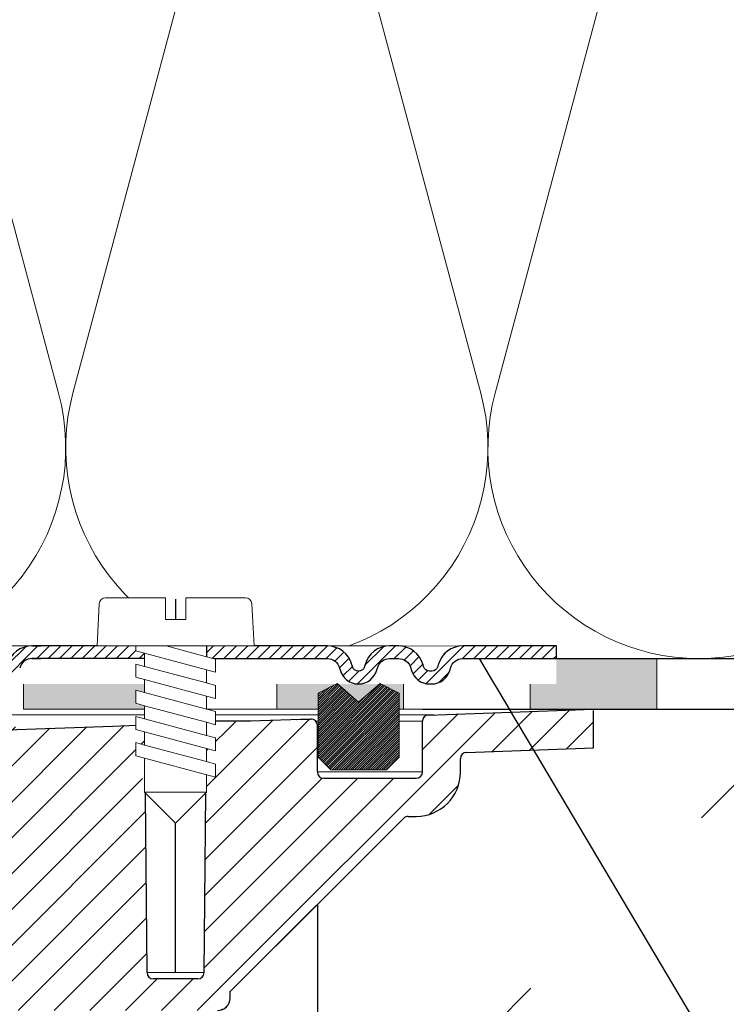
# Model space of a CAD drawing. Units: millimetres. Extents: x 2673 to 4786, y 0 to 1485.
# Drawn here: x 3365 to 3421, y 820 to 898 of the extents above; entities that cross this region are included whole.
import ezdxf
from ezdxf.xclip import XClip

# ---------------------------------------------------------------- set-up
doc = ezdxf.new("R2010")
doc.units = ezdxf.units.MM
doc.header["$XCLIPFRAME"] = 0
doc.linetypes.add('ACAD_ISO04W100', pattern=[30, 24, -3, 0, -3])
doc.linetypes.add('DOT_CENTER', pattern=[14, 12, -1, 0, -1])
doc.layers.add('1', color=7, linetype='Continuous')
for name, color, linetype, lineweight in [('вспомогательный', 140, 'Continuous', 20), ('маскировка', 93, 'Continuous', 25), ('Оси', 10, 'ACAD_ISO04W100', 13), ('Основной', 7, 'Continuous', 30), ('Резинки', 7, 'Continuous', 20), ('текст', 1, 'Continuous', 25), ('штриховка', 251, 'Continuous', 0)]:
    doc.layers.add(name, color=color, linetype=linetype, lineweight=lineweight)

# ---------------------------------------------------------------- blocks, each defined once
blk = doc.blocks.new('*U46')
at = {"linetype": 'Continuous'}
blk.add_lwpolyline([(-16.667, -50.002, 0.493042), (-0.566, -29.026), (-16.101, 29.026, -1.302776), (16.101, 29.026), (0.566, -29.026, 0.493042), (16.667, -50.002)], format="xyb", dxfattribs=at)
blk = doc.blocks.new('*U47')
at = {"layer": 'штриховка', "color": 0, "linetype": 'ByBlock', "lineweight": -2, "transparency": 16777216}
for p in [(133.339, 0), (166.673, 0), (200.008, 0)]:
    blk.add_blockref('*U46', p, dxfattribs=at)
blk = doc.blocks.new('штрих')
at = {"layer": 'Основной', "ltscale": 0.5}
h = blk.add_hatch(color=256, dxfattribs=at)
h.dxf.hatch_style = 1
h.paths.add_polyline_path([(-3.009, 1.381), (-3.009, 5.381), (-12.978, 5.381), (-12.978, 1.381)])
at = {"layer": 'Оси', "color": 7}
blk.add_lwpolyline([(-13.009, 5.381), (-3.009, 5.381), (-3.009, 1.381), (-13.009, 1.381)], close=True, dxfattribs=at)
blk = doc.blocks.new('3100ТК')
blk.add_wipeout([(3.528, -162.723), (57.59, -162.723), (58.528, -159.223), (58.528, -100.179), (58.684, -99.225), (58.985, -98.587), (59.341, -98.126), (59.622, -97.861), (62.486, -96.136), (64.071, -95.011), (65.461, -93.703), (66.965, -91.821), (67.921, -90.189), (68.506, -88.875), (68.973, -87.474), (69.329, -85.89), (69.474, -84.569), (69.519, -83.664), (69.528, -32.135), (69.674, -31.782), (70.028, -31.635), (71.528, -31.635), (71.881, -31.489), (72.028, -31.135), (72.028, -30.135), (72.174, -29.782), (72.528, -29.635), (76.028, -29.635), (77.219, -29.389), (78.149, -28.757), (78.82, -27.733), (79.028, -26.635), (79.028, -23.844), (79.174, -23.491), (79.528, -23.344), (96.84, -23.344), (97.538, -23.06), (97.84, -22.37), (97.854, -21.844), (111.541, -8.156), (111.895, -8.01), (112.528, -8.01), (113.832, -7.758), (115.003, -6.985), (115.779, -5.805), (116.028, -4.51), (116.028, -3.455), (116.168, -3.107), (116.51, -2.955), (126.528, -2.605), (126.528, 0.447), (119.042, 0.186), (118.787, 0.177), (117.273, 0.124), (116.096, 0.083), (113.961, 0.008), (100.075, 0.007), (99.474, 0.007), (98.939, 0.007), (98.274, 0.007), (97.513, 0.007), (97.154, 0.007), (96.057, 0.007), (95.093, 0.007), (94.424, 0.007), (92.16, 0.007), (91.138, 0.007), (89.935, 0.007), (89.663, 0.007), (89.3, 0.007), (88.732, 0.007), (88.339, 0.007), (87.612, 0.006), (86.649, 0.006), (86.649, 0.006), (83.456, 0.006), (3.528, 0.001)]).dxf.layer = 'маскировка'
at = {"layer": 'штриховка', "linetype": 'Continuous'}
h = blk.add_hatch(dxfattribs=at)
h.set_pattern_fill('_USER', color=256, scale=2, angle=225, pattern_type=0)
h.set_pattern_definition([(225, (191.5279, -817.9296), (1.4142136, -1.4142136), [])])
edge = h.paths.add_edge_path()
edge.add_spline(control_points=[(91.122, -2.786), (90.67, -2.843), (90.562, -2.951), (90.454, -3.06), (90.398, -3.116)], knot_values=[0, 0, 0, 0, 0.223584, 0.459354, 0.459354, 0.459354, 0.459354], degree=3, periodic=0)
edge.add_spline(control_points=[(90.398, -3.116), (90.397, -3.117), (90.394, -3.119), (90.391, -3.123), (90.388, -3.127), (90.386, -3.131), (90.384, -3.135), (90.383, -3.139), (90.382, -3.144), (90.382, -3.146), (90.382, -3.148)], knot_values=[0, 0, 0, 0, 0.005436, 0.010563, 0.015406, 0.019998, 0.024378, 0.028591, 0.032691, 0.036737, 0.036737, 0.036737, 0.036737], degree=3, periodic=0)
edge.add_spline(control_points=[(90.382, -3.148), (90.441, -3.206), (90.557, -3.323), (90.732, -3.498), (90.907, -3.673), (91.024, -3.789), (91.082, -3.848)], knot_values=[0, 0, 0, 0, 0.247487, 0.494975, 0.742462, 0.989949, 0.989949, 0.989949, 0.989949], degree=3, periodic=0)
edge.add_line((91.082, -3.848), (91.082, -4.427))
edge.add_spline(control_points=[(91.082, -4.427), (91.054, -4.456), (90.995, -4.514), (90.905, -4.605), (90.811, -4.7), (90.746, -4.766), (90.713, -4.799)], knot_values=[0, 0, 0, 0, 0.121806, 0.24772, 0.383652, 0.52439, 0.52439, 0.52439, 0.52439], degree=3, periodic=0)
edge.add_spline(control_points=[(90.713, -4.799), (90.712, -4.801), (90.709, -4.803), (90.708, -4.808), (90.709, -4.813), (90.712, -4.816), (90.713, -4.817)], knot_values=[0, 0, 0, 0, 0.0055, 0.010074, 0.014664, 0.02026, 0.02026, 0.02026, 0.02026], degree=3, periodic=0)
edge.add_line((90.713, -4.817), (91.144, -5.248))
edge.add_line((91.144, -5.248), (91.276, -20.35))
edge.add_arc((91.776, -20.346), 0.5, 180.5, 270)
edge.add_line((91.776, -20.846), (95.289, -20.846))
edge.add_arc((95.289, -20.346), 0.5, 270, 359.5)
edge.add_line((95.789, -20.35), (95.921, -5.248))
edge.add_line((95.921, -5.248), (95.982, -5.186))
edge.add_line((95.982, -5.186), (95.982, -4.868))
edge.add_spline(control_points=[(95.982, -4.868), (96.036, -4.814), (96.146, -4.703), (96.314, -4.534), (96.488, -4.359), (95.929, -4.235), (96.666, -4.18)], knot_values=[0, 0, 0, 0, 0.228088, 0.470637, 0.713259, 0.970428, 0.970428, 0.970428, 0.970428], degree=3, periodic=0)
edge.add_spline(control_points=[(96.666, -4.18), (96.667, -4.178), (96.67, -4.176), (96.673, -4.172), (96.676, -4.168), (96.678, -4.164), (96.68, -4.16), (96.681, -4.156), (96.682, -4.152), (96.682, -4.149), (96.682, -4.148)], knot_values=[0, 0, 0, 0, 0.005532, 0.010727, 0.015614, 0.020229, 0.024614, 0.028818, 0.032895, 0.036903, 0.036903, 0.036903, 0.036903], degree=3, periodic=0)
edge.add_spline(control_points=[(96.682, -4.148), (96.624, -4.089), (96.507, -3.973), (96.332, -3.798), (96.157, -3.623), (96.041, -3.506), (95.982, -3.448)], knot_values=[0, 0, 0, 0, 0.247487, 0.494975, 0.742462, 0.989949, 0.989949, 0.989949, 0.989949], degree=3, periodic=0)
edge.add_line((95.982, -3.448), (95.982, -3.15))
edge.add_line((95.982, -3.15), (95.955, -1.294))
edge.add_line((95.955, -1.294), (97.532, -0.565))
edge.add_line((97.532, -0.565), (99.437, -0.499))
edge.add_line((99.437, -0.499), (100.028, 0.092))
edge.add_line((100.028, 0.092), (100.579, -0.459))
edge.add_line((100.579, -0.459), (101.937, -0.411))
edge.add_line((101.937, -0.411), (102.528, 0.179))
edge.add_line((102.528, 0.179), (103.079, -0.372))
edge.add_line((103.079, -0.372), (104.219, -0.332))
edge.add_arc((104.236, -0.824), 0.492, 0, 92, ccw=False)
edge.add_line((104.728, -0.824), (104.728, -4.507))
edge.add_arc((105.228, -4.507), 0.5, 180, 270)
edge.add_line((105.228, -5.007), (112.528, -5.007))
edge.add_arc((112.528, -4.507), 0.5, 270, 360)
edge.add_line((113.028, -4.507), (113.028, -0.499))
edge.add_arc((113.52, -0.499), 0.492, 92, 180, ccw=False)
edge.add_line((113.503, -0.008), (113.937, 0.008))
edge.add_line((113.937, 0.008), (114.528, 0.599))
edge.add_line((114.528, 0.599), (114.779, 0.347))
edge.add_line((114.779, 0.347), (115.079, 0.047))
edge.add_line((115.079, 0.047), (116.437, 0.095))
edge.add_line((116.437, 0.095), (117.028, 0.686))
edge.add_line((117.028, 0.686), (117.366, 0.347))
edge.add_line((117.366, 0.347), (117.579, 0.135))
edge.add_line((117.579, 0.135), (118.937, 0.182))
edge.add_line((118.937, 0.182), (119.528, 0.773))
edge.add_line((119.528, 0.773), (119.954, 0.347))
edge.add_line((119.954, 0.347), (120.079, 0.222))
edge.add_line((120.079, 0.222), (126.528, 0.447))
edge.add_line((126.528, 0.447), (126.528, 0.347))
edge.add_line((126.528, 0.347), (126.528, -2.605))
edge.add_line((126.528, -2.605), (116.51, -2.955))
edge.add_arc((116.528, -3.455), 0.5, 92, 180)
edge.add_line((116.028, -3.455), (116.028, -4.51))
edge.add_arc((112.528, -4.51), 3.5, -90, 0, ccw=False)
edge.add_line((112.528, -8.01), (111.895, -8.01))
edge.add_arc((111.895, -8.51), 0.5, 90, 135)
edge.add_line((111.541, -8.156), (97.854, -21.844))
edge.add_line((97.854, -21.844), (97.84, -22.37))
edge.add_arc((96.84, -22.344), 1, 270, 358.5, ccw=False)
edge.add_line((96.84, -23.344), (79.528, -23.344))
edge.add_arc((79.528, -23.844), 0.5, 90, 180)
edge.add_line((79.028, -23.844), (79.028, -26.635))
edge.add_arc((76.028, -26.635), 3, -90, 0, ccw=False)
edge.add_line((76.028, -29.635), (72.528, -29.635))
edge.add_arc((72.528, -30.135), 0.5, 90, 180)
edge.add_line((72.028, -30.135), (72.028, -31.135))
edge.add_arc((71.528, -31.135), 0.5, -90, 0, ccw=False)
edge.add_line((71.528, -31.635), (70.028, -31.635))
edge.add_arc((70.028, -32.135), 0.5, 90, 180)
edge.add_line((69.528, -32.135), (69.528, -83.436))
edge.add_spline(control_points=[(69.528, -83.436), (69.503, -84.091), (69.453, -85.403), (69.069, -87.26), (68.453, -89.126), (67.627, -90.831), (66.504, -92.538), (65.213, -94.025), (63.686, -95.383), (62.581, -96.078), (62.028, -96.426)], knot_values=[0, 0, 0, 0, 1.965329, 3.930557, 5.665134, 7.852175, 9.590215, 11.783293, 13.739484, 15.695864, 15.695864, 15.695864, 15.695864], degree=3, periodic=0)
edge.add_spline(control_points=[(62.028, -96.426), (61.861, -96.523), (61.528, -96.715), (61.028, -97.004), (60.528, -97.292), (60.195, -97.485), (60.028, -97.581)], knot_values=[0, 0, 0, 0, 0.57735, 1.1547, 1.73205, 2.3094, 2.3094, 2.3094, 2.3094], degree=3, periodic=0)
edge.add_spline(control_points=[(60.028, -97.581), (59.93, -97.642), (59.708, -97.78), (59.412, -98.04), (59.142, -98.346), (58.915, -98.686), (58.743, -99.041), (58.615, -99.429), (58.541, -99.801), (58.532, -100.063), (58.528, -100.179)], knot_values=[0, 0, 0, 0, 0.346257, 0.782488, 1.175631, 1.568731, 2.006146, 2.353051, 2.791497, 3.139135, 3.139135, 3.139135, 3.139135], degree=3, periodic=0)
edge.add_line((58.528, -100.179), (58.528, -159.223))
edge.add_line((58.528, -159.223), (57.59, -162.723))
edge.add_line((57.59, -162.723), (56.028, -162.723))
edge.add_line((56.028, -162.723), (56.028, -100.756))
edge.add_arc((55.528, -100.756), 0.5, 0.00023, 120.01102)
edge.add_spline(control_points=[(55.278, -100.323), (54.111, -100.997), (51.778, -102.344), (48.278, -104.365), (44.778, -106.386), (42.445, -107.733), (41.278, -108.406)], knot_values=[0, 0, 0, 0, 4.041453, 8.082906, 12.124358, 16.165811, 16.165811, 16.165811, 16.165811], degree=3, periodic=0)
edge.add_arc((41.528, -108.839), 0.5, 120.00481, 180.00067)
edge.add_line((41.028, -108.839), (41.028, -159.223))
edge.add_line((41.028, -159.223), (40.09, -162.723))
edge.add_line((40.09, -162.723), (38.528, -162.723))
edge.add_line((38.528, -162.723), (38.528, -108.846))
edge.add_arc((41.528, -108.846), 3, 120.03316, 180, ccw=False)
edge.add_line((40.026, -106.248), (50.728, -100.062))
edge.add_line((50.728, -100.062), (51.328, -99.715))
edge.add_line((51.328, -99.715), (54.763, -97.729))
edge.add_line((54.763, -97.729), (54.763, -97.382))
edge.add_line((54.763, -97.382), (55.164, -97.151))
edge.add_line((55.164, -97.151), (55.164, -97.497))
edge.add_line((55.164, -97.497), (60.784, -94.248))
edge.add_arc((54.528, -83.426), 12.5, 300.03316, 360)
edge.add_line((67.028, -83.426), (67.028, -30.411))
edge.add_arc((67.428, -29.836), 0.7, 90, 235.1827, ccw=False)
edge.add_line((67.428, -29.136), (68.028, -29.136))
edge.add_line((68.028, -29.136), (69.028, -29.136))
edge.add_arc((69.028, -28.636), 0.5, 270, 360)
edge.add_line((69.528, -28.636), (69.528, -27.636))
edge.add_arc((70.028, -27.636), 0.5, 90, 180, ccw=False)
edge.add_line((70.028, -27.136), (71.027, -27.136))
edge.add_line((71.027, -27.136), (71.028, -27.136))
edge.add_arc((71.028, -26.636), 0.5, 270, 360)
edge.add_arc((72.028, -26.636), 0.5, 90, 180, ccw=False)
edge.add_line((72.028, -26.136), (76.528, -26.136))
edge.add_line((76.528, -26.136), (76.528, -2.264))
edge.add_arc((77.528, -2.264), 1, 92, 180, ccw=False)
edge.add_line((77.493, -1.265), (79.937, -1.18))
edge.add_line((79.937, -1.18), (80.528, -0.589))
edge.add_line((80.528, -0.589), (81.079, -1.14))
edge.add_line((81.079, -1.14), (82.437, -1.092))
edge.add_line((82.437, -1.092), (83.028, -0.501))
edge.add_line((83.028, -0.501), (83.579, -1.053))
edge.add_line((83.579, -1.053), (84.937, -1.005))
edge.add_line((84.937, -1.005), (85.528, -0.414))
edge.add_line((85.528, -0.414), (86.079, -0.965))
edge.add_line((86.079, -0.965), (87.437, -0.918))
edge.add_line((87.437, -0.918), (88.028, -0.327))
edge.add_line((88.028, -0.327), (88.579, -0.878))
edge.add_line((88.579, -0.878), (89.532, -0.845))
edge.add_line((89.532, -0.845), (91.11, -1.34))
edge.add_line((91.11, -1.34), (91.122, -2.786))
at = {"color": 7, "linetype": 'Continuous'}
for p, q in [((113.503, -0.008), (126.528, 0.447)), ((126.528, -2.605), (126.528, 0.347)), ((95.789, -20.35), (95.962, -0.499)), ((99.437, -0.499), (95.962, -0.499)), ((104.219, -0.332), (99.437, -0.499)), ((103.079, -0.372), (104.219, -0.332)), ((113.028, -4.507), (113.028, -0.499)), ((77.493, -1.265), (88.579, -0.878)), ((88.579, -0.878), (91.105, -0.79)), ((91.276, -20.35), (91.105, -0.79)), ((104.728, -4.507), (104.728, -0.824)), ((116.51, -2.955), (126.528, -2.605)), ((116.028, -4.51), (116.028, -3.455)), ((105.228, -5.007), (112.528, -5.007)), ((97.854, -21.844), (111.541, -8.156)), ((111.895, -8.01), (112.528, -8.01)), ((95.289, -20.846), (91.776, -20.846)), ((97.84, -22.37), (97.854, -21.844))]:
    blk.add_line(p, q, dxfattribs=at)
for centre, radius, start, end in [((104.236, -0.824), 0.492, 0, 92), ((113.52, -0.499), 0.492, 92, 180), ((116.528, -3.455), 0.5, 92, 180), ((105.228, -4.507), 0.5, 180, 270), ((112.528, -4.507), 0.5, 270, 0), ((112.528, -4.51), 3.5, 270, 0), ((111.895, -8.51), 0.5, 90, 135), ((91.776, -20.346), 0.5, 180.5, 270), ((95.289, -20.346), 0.5, 270, 359.5), ((96.84, -22.344), 1, 270, 358.5)]:
    blk.add_arc(centre, radius, start, end, dxfattribs=at)
at = {"layer": '1', "color": 2, "linetype": 'DOT_CENTER'}
for p, q in [((93.532, 9.132), (93.532, -4.427)), ((93.532, -20.35), (93.532, -4.817))]:
    blk.add_line(p, q, dxfattribs=at)
at = {"layer": 'вспомогательный', "linetype": 'Continuous'}
for p, q in [((102.7, 0.008), (-102.7, -0.008)), ((113.937, 0.008), (102.7, 0.008)), ((113.028, -0.499), (104.606, -0.499)), ((113.028, -4.507), (104.728, -4.507)), ((95.789, -20.35), (91.276, -20.35))]:
    blk.add_line(p, q, dxfattribs=at)
blk = doc.blocks.new('*U77')
at = {"linetype": 'Continuous', "lineweight": 0}
blk.add_wipeout([(0, 0), (-2.45, 2.45), (-2.45, 3.829), (-3.15, 3.641), (-3.15, 4.676), (-2.45, 4.864), (-2.45, 5.899), (-3.15, 5.712), (-3.15, 6.747), (-2.45, 6.934), (-2.45, 7.97), (-3.15, 7.782), (-3.15, 8.817), (-2.45, 9.005), (-2.45, 10.04), (-3.15, 9.853), (-3.15, 10.888), (-2.45, 11.076), (-2.45, 12.111), (-3.15, 11.923), (-3.15, 12.959), (-2.45, 13.146), (-2.45, 14), (-6.2, 14), (-6.025, 17.326), (-5.87, 17.663), (-5.526, 17.8), (-0.8, 17.8), (-0.8, 16.1), (0.8, 16.1), (0.8, 17.8), (5.526, 17.8), (5.87, 17.663), (6.025, 17.326), (6.2, 14), (3.15, 14), (3.15, 13.611), (2.45, 13.424), (2.45, 12.389), (3.15, 12.576), (3.15, 11.541), (2.45, 11.318), (2.45, 10.318), (3.15, 10.506), (3.15, 9.47), (2.45, 9.283), (2.45, 8.247), (3.15, 8.435), (3.15, 7.4), (2.45, 7.212), (2.45, 6.177), (3.15, 6.364), (3.15, 5.329), (2.45, 5.142), (2.45, 2.45)], dxfattribs=at).dxf.layer = 'маскировка'
at = {"layer": 'вспомогательный', "linetype": 'Continuous'}
for p, q in [((-6.2, 14), (-6.025, 17.326)), ((-5.526, 17.8), (-0.8, 17.8)), ((-0.8, 17.8), (-0.8, 16.1)), ((0.8, 17.8), (5.526, 17.8)), ((0.8, 16.1), (0.8, 17.8)), ((6.025, 17.326), (6.2, 14)), ((-0.8, 16.1), (0.8, 16.1)), ((-2.45, 14), (-6.2, 14)), ((0.737, 14), (-2.45, 14)), ((-2.45, 13.146), (0.737, 14)), ((-2.45, 13.146), (-2.45, 14)), ((3.15, 14), (0.737, 14)), ((3.15, 13.611), (3.15, 14)), ((6.2, 14), (3.15, 14)), ((-2.45, 12.111), (2.45, 13.424)), ((2.45, 13.424), (3.15, 13.611)), ((2.45, 13.424), (2.45, 12.389)), ((-3.15, 12.959), (-2.45, 13.146)), ((-3.15, 12.959), (-3.15, 11.923)), ((3.15, 12.576), (2.45, 12.389)), ((3.15, 11.541), (3.15, 12.576)), ((-3.15, 11.923), (-2.45, 12.111)), ((2.45, 12.389), (-2.45, 11.076)), ((-2.45, 11.076), (-2.45, 12.111)), ((-2.45, 11.076), (-3.15, 10.888)), ((-2.45, 10.04), (2.45, 11.353)), ((2.45, 11.353), (3.15, 11.541)), ((2.45, 10.318), (2.45, 11.318)), ((-3.15, 10.888), (-3.15, 9.853)), ((2.45, 10.318), (-2.45, 9.005)), ((3.15, 10.506), (2.45, 10.318)), ((3.15, 9.47), (3.15, 10.506)), ((-3.15, 9.853), (-2.45, 10.04)), ((-2.45, 9.005), (-2.45, 10.04)), ((2.45, 9.283), (3.15, 9.47)), ((-3.15, 8.817), (-2.45, 9.005)), ((-3.15, 8.817), (-3.15, 7.782)), ((2.45, 9.283), (-2.45, 7.97)), ((2.45, 8.247), (2.45, 9.283)), ((-2.45, 7.97), (-3.15, 7.782)), ((2.45, 8.247), (-2.45, 6.934)), ((-2.45, 6.934), (-2.45, 7.97)), ((3.15, 8.435), (2.45, 8.247)), ((3.15, 7.4), (3.15, 8.435)), ((2.45, 7.212), (-2.45, 5.899)), ((2.45, 7.212), (3.15, 7.4)), ((2.45, 6.177), (2.45, 7.212)), ((-2.45, 6.934), (-3.15, 6.747)), ((-3.15, 6.747), (-3.15, 5.712)), ((3.15, 6.364), (2.45, 6.177)), ((3.15, 5.329), (3.15, 6.364)), ((-2.45, 5.899), (-3.15, 5.712)), ((2.45, 6.177), (-2.45, 4.864)), ((-2.45, 4.864), (-2.45, 5.899)), ((3.15, 5.329), (-3.15, 3.641)), ((-2.45, 4.864), (-3.15, 4.676)), ((-3.15, 4.676), (-3.15, 3.641)), ((2.45, 2.45), (2.45, 5.142)), ((-2.45, 2.45), (-2.45, 3.829)), ((-2.45, 2.45), (2.45, 2.45)), ((-2.45, 2.45), (0, 0)), ((2.45, 2.45), (0, 0))]:
    blk.add_line(p, q, dxfattribs=at)
for centre, start, end in [((-5.526, 17.3), 90, 176.98721), ((5.526, 17.3), 3.01279, 90)]:
    blk.add_arc(centre, 0.5, start, end, dxfattribs=at)
blk = doc.blocks.new('8300.М')
at = {"linetype": 'Continuous', "lineweight": 0}
blk.add_wipeout([(113.574, -3), (113.574, -2), (110.957, -2), (110.765, -1.961), (110.653, -1.897), (110.549, -1.789), (110.474, -1.629), (110.435, -1.482), (110.153, -0.87), (109.721, -0.413), (109.275, -0.155), (108.503, 0), (107.795, 0), (-5.418, 0), (-5.418, -3)], dxfattribs=at).dxf.layer = 'маскировка'
at = {"layer": 'штриховка'}
h = blk.add_hatch(dxfattribs=at)
h.set_pattern_fill('ANSI31', color=256, scale=0.2)
h.paths.add_polyline_path([(87.932, -0.389), (87.932, 0), (84.882, 0), (79.818, 0), (79.739, 0, 0.339454), (77.807, -1.482), (77.768, -1.629, -0.339454), (77.285, -2), (74.668, -2), (74.668, -3), (77.285, -3, 0.339454), (78.734, -1.888), (78.773, -1.741, -0.339454), (79.739, -1), (80.447, -1), (88.632, -1), (88.632, -0.576)])
at = {"layer": 'вспомогательный', "linetype": 'Continuous', "lineweight": 0}
for p, q in [((81.094, 0), (-5.418, 0)), ((93.532, 0), (88.632, 0)), ((108.331, 0), (103.068, 0)), ((93.532, -1), (88.632, -1))]:
    blk.add_line(p, q, dxfattribs=at)
at = {"layer": 'Основной', "color": 7, "linetype": 'Continuous'}
for p, q in [((79.739, 0), (80.447, 0)), ((88.632, 0), (79.818, 0)), ((79.821, 0), (79.818, 0)), ((88.632, 0), (88.632, -1)), ((88.632, -1), (79.739, -1)), ((79.739, -1), (80.447, -1))]:
    blk.add_line(p, q, dxfattribs=at)
for radius in [2, 1]:
    blk.add_arc((79.739, -2), radius, 90, 165, dxfattribs=at)
blk.add_wipeout([(121.155, 0), (121.155, -3), (109.611, -3), (109.611, 0)]).dxf.layer = 'маскировка'
at = {"layer": 'штриховка'}
h = blk.add_hatch(dxfattribs=at)
h.set_pattern_fill('ANSI31', color=256, scale=0.2)
h.set_pattern_definition([(45, (-1.1192, -11.395), (-0.4490128, 0.4490128), [])])
h.paths.add_polyline_path([(103.068, 0), (93.532, 0), (93.532, -1), (103.068, -1, -0.339454), (104.034, -1.741), (104.074, -1.888, 0.339454), (105.523, -3, 0.339454), (106.972, -1.888), (107.011, -1.741, -0.339454), (107.977, -1), (108.685, -1, -0.339454), (109.651, -1.741), (109.69, -1.888, 0.339454), (111.139, -3), (111.301, -3, 0.339454), (112.75, -1.888), (112.789, -1.741, -0.339454), (113.755, -1), (121.155, -1), (121.155, 0), (113.751, 0, 0.338872), (111.824, -1.482), (111.784, -1.629, -0.339454), (111.301, -2), (111.139, -2, -0.339454), (110.656, -1.629), (110.617, -1.482, 0.339454), (108.685, 0), (107.977, 0, 0.339454), (106.045, -1.482), (106.006, -1.629, -0.339454), (105.523, -2, -0.339454), (105.04, -1.629), (105, -1.482, 0.339454)])
at = {"layer": 'вспомогательный'}
blk.add_lwpolyline([(108.828, -0.005), (113.755, 0)], dxfattribs=at)
blk.add_wipeout([(102.333, -8.773), (102.333, -3.739), (103.833, -2.973), (105.528, -4.441), (107.222, -2.973), (108.722, -3.739), (108.722, -8.773), (107.722, -9.773), (103.333, -9.773)]).dxf.layer = 'маскировка'
at = {"layer": 'Резинки'}
h = blk.add_hatch(dxfattribs=at)
h.set_pattern_fill('LINE', color=1, angle=45)
h.set_pattern_definition([(45, (-5617.35104, -155.83513), (-0.0883883476, 0.0883883476), [])])
h.paths.add_polyline_path([(105.528, -4.441), (103.833, -2.973), (102.333, -3.739), (102.333, -8.773), (103.333, -9.773), (107.722, -9.773), (108.722, -8.773), (108.722, -3.739), (107.222, -2.973)])
at = {"layer": 'Основной', "color": 7, "linetype": 'Continuous'}
blk.add_lwpolyline([(113.755, 0, 0.339454), (111.824, -1.482), (111.784, -1.629, -0.339454), (111.301, -2), (111.139, -2, -0.339454), (110.656, -1.629), (110.617, -1.482, 0.339454), (108.685, 0), (107.977, 0, 0.339454), (106.045, -1.482), (106.006, -1.629, -0.339454), (105.523, -2, -0.339454), (105.04, -1.629), (105, -1.482, 0.339454), (103.068, 0), (93.532, 0), (93.532, -1), (103.068, -1, -0.339454), (104.034, -1.741), (104.074, -1.888, 0.339454), (105.523, -3, 0.339454), (106.972, -1.888), (107.011, -1.741, -0.339454), (107.977, -1), (108.685, -1, -0.339454), (109.651, -1.741), (109.69, -1.888, 0.339454), (111.139, -3), (111.301, -3, 0.339454), (112.75, -1.888), (112.789, -1.741, -0.339454), (113.755, -1), (121.155, -1), (121.155, 0), (113.751, 0)], format="xyb", dxfattribs=at)
at = {"layer": 'Резинки', "color": 7, "linetype": 'Continuous'}
for p, q in [((103.833, -2.973), (102.333, -3.739)), ((107.222, -2.973), (108.722, -3.739)), ((102.333, -3.739), (102.333, -8.773)), ((102.333, -8.773), (103.333, -9.773)), ((108.722, -8.773), (107.722, -9.773)), ((103.333, -9.773), (107.722, -9.773))]:
    blk.add_line(p, q, dxfattribs=at)
at = {"layer": 'Резинки', "linetype": 'Continuous'}
for p, q in [((103.833, -2.973), (105.528, -4.441)), ((107.222, -2.973), (105.528, -4.441)), ((108.722, -8.773), (108.722, -3.739))]:
    blk.add_line(p, q, dxfattribs=at)
at = {"layer": '1', "xscale": -1}
blk.add_blockref('*U77', (91.082, -14), dxfattribs=at)
blk = doc.blocks.new('156 разр прав')
at = {"color": 7, "linetype": 'Continuous'}
for p, q in [((24182.617, 1103.308, -1508.091), (24188.546, 1103.308, -1508.091)), ((24189.546, 1087.308, -1508.091), (24189.546, 1102.308, -1508.091)), ((24189.546, 1087.308, -1508.091), (24189.546, 1098.367, -1508.091))]:
    blk.add_line(p, q, dxfattribs=at)
for centre, start, end in [((24188.546, 1102.308, -1508.091), 0, 90), ((24181.617, 1090.951, -1508.091), 270, 358.5)]:
    blk.add_arc(centre, 1, start, end, dxfattribs=at)
at = {"layer": 'Основной', "color": 7}
blk.add_line((24182.617, 1090.925, -1508.091), (24182.617, 1103.308, -1508.091), dxfattribs=at)
blk = doc.blocks.new('156 разр прав 1')
at = {"layer": 'Основной', "color": 7}
blk.add_blockref('156 разр прав', (0, 0), dxfattribs=at)
blk = doc.blocks.new('156 разр')
at = {"layer": 'штриховка'}
h = blk.add_hatch(dxfattribs=at)
h.set_pattern_fill('ANSI37', color=256, scale=27.823391)
h.set_pattern_definition([(45, (0, 0), (-2.45926356, 2.45926356), []), (135, (0, 0), (-2.45926356, -2.45926356), [])])
edge = h.paths.add_edge_path()
edge.add_arc((24164.304, 1089.451), 0.5, 90, 180)
edge = h.paths.add_edge_path()
edge.add_line((24182.617, 1103.308), (24188.546, 1103.308))
edge = h.paths.add_edge_path()
edge.add_line((24179.979, 1086.308), (24181.546, 1086.308))
edge = h.paths.add_edge_path()
edge.add_line((24169.5, 1009.011), (24171.512, 1016.518))
edge = h.paths.add_edge_path()
edge.add_line((24189.546, 1087.308), (24189.546, 1102.308))
edge = h.paths.add_edge_path()
edge.add_line((24176.24, 1086.308), (24179.979, 1086.308))
edge = h.paths.add_edge_path()
edge.add_line((24181.546, 1086.308), (24188.546, 1086.308))
edge = h.paths.add_edge_path(flags=16)
edge.add_arc((24176.127, 1034.936), 0.0165, 308.54415, 343.70832)
edge = h.paths.add_edge_path()
edge.add_arc((24173.174, 1035.7), 3.066, 345.49377, 360.0029)
edge = h.paths.add_edge_path()
edge.add_arc((24173.167, 1035.7), 3.069, 345.34808, 360.00183)
edge = h.paths.add_edge_path()
edge.add_arc((24164.671, 1010.305), 5, 270, 345)
edge = h.paths.add_edge_path()
edge.add_arc((24188.546, 1102.308), 1, 0, 90)
edge = h.paths.add_edge_path()
edge.add_spline(control_points=[(24176.137, 1034.923), (24175.744, 1033.397), (24174.929, 1030.236), (24173.953, 1026.374), (24173.169, 1023.242), (24172.67, 1021.232), (24172.206, 1019.352), (24171.902, 1018.116), (24171.694, 1017.265), (24171.625, 1016.981), (24171.593, 1016.852)], knot_values=[0, 0, 0, 0, 4.728923, 9.793695, 11.94783, 14.417567, 16.004398, 17.757714, 18.235855, 18.633552, 18.633552, 18.633552, 18.633552], degree=3, periodic=0)
edge = h.paths.add_edge_path()
edge.add_spline(control_points=[(24176.142, 1034.932), (24175.693, 1033.186), (24174.834, 1029.854), (24173.786, 1025.703), (24172.989, 1022.512), (24172.48, 1020.459), (24172.067, 1018.783), (24171.823, 1017.788), (24171.668, 1017.155), (24171.621, 1016.962), (24171.599, 1016.874)], knot_values=[0, 0, 0, 0, 5.406803, 10.3227, 12.845611, 15.273983, 16.666099, 18.025522, 18.34708, 18.620735, 18.620735, 18.620735, 18.620735], degree=3, periodic=0)
edge = h.paths.add_edge_path()
edge.add_spline(control_points=[(24176.24, 1086.308), (24176.24, 1082.091), (24176.24, 1073.656), (24176.24, 1061.004), (24176.24, 1048.352), (24176.24, 1039.917), (24176.24, 1035.7)], knot_values=[0, 0, 0, 0, 12.652148, 25.304295, 37.956443, 50.608591, 50.608591, 50.608591, 50.608591], degree=3, periodic=0)
edge = h.paths.add_edge_path()
edge.add_spline(control_points=[(24176.237, 1035.7), (24176.237, 1035.719), (24176.237, 1035.757), (24176.237, 1044.211), (24176.236, 1061.062), (24176.237, 1077.893), (24176.237, 1086.308)], knot_values=[0, 0, 0, 0, 0.057644, 0.115284, 25.361938, 50.608593, 50.608593, 50.608593, 50.608593], degree=3, periodic=0)
edge = h.paths.add_edge_path(flags=16)
edge.add_spline(control_points=[(24176.237, 1035.7), (24176.237, 1035.7), (24176.238, 1035.7), (24176.239, 1035.7), (24176.24, 1035.7), (24176.24, 1035.7), (24176.24, 1035.7)], knot_values=[0, 0, 0, 0, 0.00152, 0.002594, 0.00315, 0.003484, 0.003484, 0.003484, 0.003484], degree=3, periodic=0)
edge = h.paths.add_edge_path()
edge.add_line((24160.804, 1083.66), (24157.304, 1083.66))
edge = h.paths.add_edge_path()
edge.add_line((24154.804, 1081.66), (24156.304, 1081.66))
edge = h.paths.add_edge_path()
edge.add_line((24156.804, 1083.16), (24156.804, 1082.16))
edge = h.paths.add_edge_path()
edge.add_line((24163.804, 1086.66), (24163.804, 1089.451))
edge = h.paths.add_edge_path()
edge.add_line((24164.304, 1089.951), (24181.617, 1089.951))
edge = h.paths.add_edge_path()
edge.add_line((24154.304, 1005.305), (24164.671, 1005.305))
edge = h.paths.add_edge_path()
edge.add_line((24169.5, 1009.011), (24171.512, 1016.518))
edge = h.paths.add_edge_path()
edge.add_line((24189.546, 1087.308), (24189.546, 1098.367))
edge = h.paths.add_edge_path()
edge.add_line((24154.304, 1081.16), (24154.304, 1005.305))
edge = h.paths.add_edge_path()
edge.add_line((24182.617, 1090.925), (24182.617, 1103.308))
edge = h.paths.add_edge_path()
edge.add_arc((24181.617, 1090.951), 1, 270, 358.5)
edge = h.paths.add_edge_path()
edge.add_arc((24160.804, 1086.66), 3, 270, 360)
edge = h.paths.add_edge_path()
edge.add_arc((24156.304, 1082.16), 0.5, 270, 360)
edge = h.paths.add_edge_path()
edge.add_arc((24157.304, 1083.16), 0.5, 90, 180)
edge = h.paths.add_edge_path()
edge.add_arc((24154.804, 1081.16), 0.5, 90, 180)
edge = h.paths.add_edge_path()
edge.add_arc((24188.546, 1087.308), 1, 270, 360)
at = {"color": 7, "linetype": 'Continuous'}
for p, q in [((24166.34, 1109.308, -1508.091), (24127.495, 1109.308, -1508.091)), ((24166.34, 1109.308, -1508.091), (24167.434, 1109.308, -1508.091)), ((24171.096, 1109.308, -1508.091), (24167.434, 1109.308, -1508.091)), ((24175.396, 1109.308, -1508.091), (24171.096, 1109.308, -1508.091)), ((24176.407, 1104.03, -1508.091), (24176.412, 1104.008, -1508.091)), ((24179.979, 1103.308, -1508.091), (24177.351, 1103.308, -1508.091)), ((24182.617, 1103.308, -1508.091), (24179.979, 1103.308, -1508.091))]:
    blk.add_line(p, q, dxfattribs=at)
at = {"color": 3, "linetype": 'Continuous'}
for centre, radius, start, end in [((24175.396, 1108.311, -1508.091), 0.997, 44.9403, 89.98974), ((24176.016, 1108.904, -1508.091), 0.14, 44.32582, 52.47277), ((24175.876, 1104.157, -1508.091), 0.52, 359.89721, 4.71749)]:
    blk.add_arc(centre, radius, start, end, dxfattribs=at)
at = {"color": 7, "linetype": 'Continuous'}
blk.add_arc((24177.155, 1104.159, -1508.091), 0.76, 180.22225, 189.81423, dxfattribs=at)
for points in [[(24175.396, 1109.308, -1508.091), (24175.463, 1109.306, -1508.091), (24175.529, 1109.299, -1508.091), (24175.595, 1109.288, -1508.091), (24175.66, 1109.273, -1508.091), (24175.724, 1109.253, -1508.091), (24175.787, 1109.229, -1508.091), (24175.789, 1109.228, -1508.091), (24175.791, 1109.227, -1508.091)], [(24175.791, 1109.227, -1508.091), (24175.962, 1109.133, -1508.091), (24176.081, 1109.037, -1508.091)], [(24175.791, 1109.227, -1508.091), (24175.948, 1109.143, -1508.091), (24176.081, 1109.037, -1508.091)], [(24176.081, 1109.037, -1508.091), (24176.1, 1109.019, -1508.091), (24176.117, 1109.002, -1508.091)], [(24176.117, 1109.002, -1508.091), (24176.137, 1108.981, -1508.091), (24176.157, 1108.958, -1508.091), (24176.261, 1108.81, -1508.091), (24176.32, 1108.691, -1508.091), (24176.369, 1108.537, -1508.091), (24176.391, 1108.407, -1508.091), (24176.396, 1108.308, -1508.091)], [(24176.396, 1108.308, -1508.091), (24176.396, 1107.27, -1508.091), (24176.396, 1106.232, -1508.091), (24176.396, 1105.194, -1508.091), (24176.396, 1104.156, -1508.091)], [(24176.412, 1104.008, -1508.091), (24176.424, 1103.965, -1508.091), (24176.433, 1103.938, -1508.091), (24176.459, 1103.875, -1508.091), (24176.482, 1103.828, -1508.091)], [(24176.482, 1103.828, -1508.091), (24176.558, 1103.707, -1508.091), (24176.627, 1103.624, -1508.091), (24176.739, 1103.521, -1508.091), (24176.835, 1103.453, -1508.091), (24176.971, 1103.384, -1508.091), (24177.083, 1103.345, -1508.091)], [(24177.083, 1103.345, -1508.091), (24177.216, 1103.318, -1508.091), (24177.351, 1103.308, -1508.091)]]:
    blk.add_spline(points, degree=3, dxfattribs=at)
at = {"color": 3, "linetype": 'Continuous'}
blk.add_spline([(24176.394, 1108.308, -1508.091), (24176.395, 1108.308, -1508.091), (24176.395, 1108.308, -1508.091), (24176.395, 1108.308, -1508.091), (24176.396, 1108.308, -1508.091)], degree=3, dxfattribs=at)
at = {"layer": 'Основной', "color": 7}
blk.add_blockref('156 разр прав 1', (0, 0), dxfattribs=at)
blk = doc.blocks.new('156 разр с маск')
blk.add_wipeout([(24164.671, 1005.305), (24165.965, 1005.475), (24167.171, 1005.975), (24168.206, 1006.769), (24169.001, 1007.806), (24169.501, 1009.012), (24176.142, 1034.932), (24176.239, 1035.7), (24176.24, 1086.308), (24188.546, 1086.308), (24189.045, 1086.442), (24189.412, 1086.809), (24189.546, 1087.308), (24189.546, 1102.308), (24189.411, 1102.81), (24189.045, 1103.175), (24188.546, 1103.308), (24177.351, 1103.308), (24177.083, 1103.345), (24176.728, 1103.525), (24176.482, 1103.828), (24176.412, 1104.008), (24176.407, 1104.032), (24176.396, 1104.156), (24176.396, 1108.308), (24176.327, 1108.684), (24176.117, 1109.002), (24176.081, 1109.037), (24175.791, 1109.227), (24175.396, 1109.308), (24001.683, 1109.308), (24001.308, 1109.232), (24000.971, 1108.998), (24000.767, 1108.691), (24000.697, 1108.308), (24000.696, 1104.159), (24000.68, 1104.008), (24000.609, 1103.828), (24000.364, 1103.525), (24000.008, 1103.345), (23999.78, 1103.31), (23999.74, 1103.308), (23988.063, 1103.308), (23987.563, 1103.174), (23987.197, 1102.808), (23987.063, 1102.308), (23987.063, 1087.308), (23987.197, 1086.808), (23987.563, 1086.442), (23988.063, 1086.308), (24000.369, 1086.308), (24000.372, 1035.7), (24000.467, 1034.943), (24007.109, 1009.011), (24007.608, 1007.804), (24008.403, 1006.769), (24009.439, 1005.975), (24010.645, 1005.475), (24011.938, 1005.305)]).translate(0, 0, -1508.091).dxf.layer = 'маскировка'
at = {"layer": 'Основной', "color": 7}
blk.add_blockref('156 разр', (0, 0), dxfattribs=at)

msp = doc.modelspace()

# ---------------------------------------------------------------- linework, layer by layer
at = {"layer": 'Оси', "color": 7}
for points in [[(3395.199, 843.283), (3405.199, 843.283), (3405.199, 847.283), (3395.199, 847.283), (3395.199, 843.283)], [(3395.199, 843.271), (3405.199, 843.271), (3405.199, 847.271), (3395.199, 847.271), (3395.199, 843.271)], [(3415.199, 843.283), (3425.199, 843.283), (3425.199, 847.283), (3415.199, 847.283), (3415.199, 843.283)]]:
    msp.add_lwpolyline(points, dxfattribs=at)
at = {"layer": 'Основной'}
for p, q in [((3391.506, 847.271), (3585.2, 847.271)), ((3401.159, 847.283), (3585.2, 847.271)), ((3396.686, 843.28), (3585.2, 843.271)), ((3396.761, 843.273), (3585.2, 843.271))]:
    msp.add_line(p, q, dxfattribs=at)

# ---------------------------------------------------------------- block references
at = {"layer": 'Оси', "color": 7}
msp.add_blockref('штрих', (3418.207, 841.902), dxfattribs=at)
at = {"layer": 'Основной', "color": 7}
msp.add_blockref('156 разр с маск', (-20801.107, -270.471, 1508.091), dxfattribs=at)
at = {"layer": 'штриховка'}
ref = msp.add_blockref('*U47', (3568.534, 897.273), dxfattribs=dict(at, xscale=-1, rotation=359.9999999999997))
XClip(ref).set_block_clipping_path([(-16.6673125346, -50.0019376038), (229.028410312, 49.9980623962)])

# ---------------------------------------------------------------- next in the draw order: hatches: boundary and pattern name
h = msp.add_hatch(dxfattribs=at)
h.set_pattern_fill('ANSI35', color=256, scale=6)
h.set_pattern_definition([(45, (-312.608, 201.567), (-26.94077, 26.94077), []), (45, (-285.667, 201.567), (-26.94077, 26.94077), [47.625, -9.525, 0, -9.525])])
edge = h.paths.add_edge_path()
edge.add_line((3585.199, 751.382), (3594.867, 756.421))
edge.add_line((3594.867, 756.421), (3575.851, 756.421))
edge.add_line((3575.851, 756.421), (3585.199, 760.949))
edge.add_line((3585.199, 760.949), (3585.203, 843.271))
edge.add_line((3585.203, 843.271), (3537.509, 843.271))
edge.add_line((3537.509, 843.271), (3520.199, 843.283))
edge.add_line((3520.199, 843.283), (3410.197, 843.221))
edge.add_line((3410.197, 843.221), (3410.197, 840.269))
edge.add_line((3410.197, 840.269), (3400.18, 839.869))
edge.add_arc((3400.197, 839.369), 0.5, 92, 180)
edge.add_line((3399.697, 839.369), (3399.697, 838.314))
edge.add_arc((3396.197, 838.314), 3.5, 270.07336, 359.99997, ccw=False)
edge.add_line((3396.202, 834.814), (3395.56, 834.814))
edge.add_arc((3395.564, 834.314), 0.5, 90.52164, 134.9969)
edge.add_line((3395.211, 834.667), (3387.197, 826.654))
edge.add_line((3387.197, 826.654), (3387.197, 643.271))
edge.add_line((3387.197, 643.271), (3585.199, 643.271))
edge.add_line((3585.199, 643.271), (3585.199, 751.382))

# ---------------------------------------------------------------- next in the draw order: linework, layer by layer
at = {"layer": 'Оси', "color": 7}
msp.add_lwpolyline([(3375.199, 843.271), (3385.199, 843.271), (3385.199, 847.271), (3375.199, 847.271), (3375.199, 843.271)], dxfattribs=at)

# ---------------------------------------------------------------- next in the draw order: block references
for p in [(3378.207, 841.89), (3398.207, 841.89)]:
    msp.add_blockref('штрих', p, dxfattribs=at)

# ---------------------------------------------------------------- next in the draw order: block references
at = {"layer": 'маскировка'}
msp.add_blockref('3100ТК', (3283.669, 842.824), dxfattribs=at)

# ---------------------------------------------------------------- next in the draw order: block references
at = {"layer": 'штриховка'}
msp.add_blockref('8300.М', (3286.119, 848.271), dxfattribs=at)

# ---------------------------------------------------------------- next in the draw order: linework, layer by layer
at = {"layer": 'текст', "ltscale": 0.5}
msp.add_line((3401.159, 847.283), (3541.562, 610.803), dxfattribs=at)

doc.saveas('drawing.dxf')
